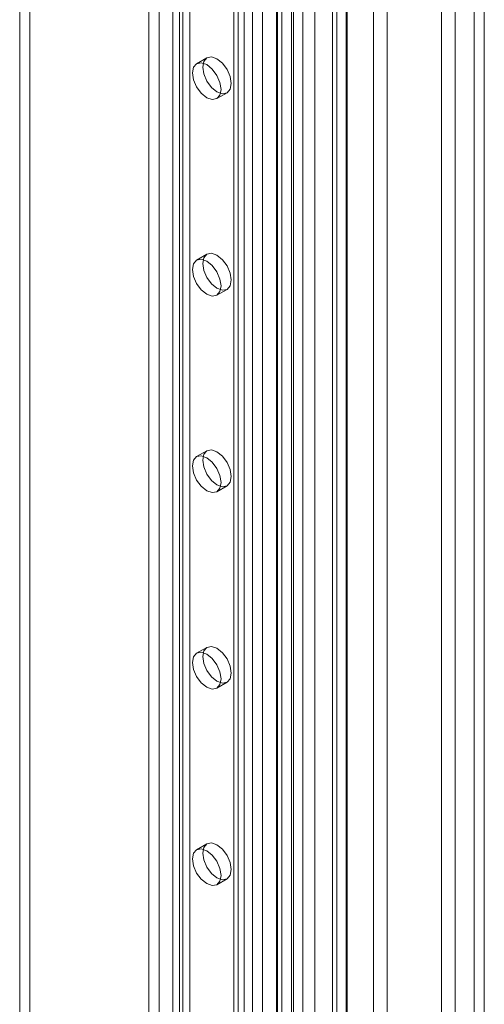
# Model space of a CAD drawing. Units: millimetres. Extents: x 0 to 420, y 0 to 297.
# Drawn here: x 352 to 357, y 158 to 168 of the extents above; entities that cross this region are included whole.
import ezdxf

# ---------------------------------------------------------------- set-up
doc = ezdxf.new("R2010")
doc.units = ezdxf.units.MM

msp = doc.modelspace()

# ---------------------------------------------------------------- linework, layer by layer
at = {"color": 7, "linetype": 'Continuous', "lineweight": 15}
for p, q in [((357.061, 94.857), (357.061, 192.294)), ((356.955, 94.796), (356.955, 192.233)), ((355.909, 191.595), (355.909, 94.438)), ((356.05, 94.356), (356.05, 191.513)), ((355.626, 94.595), (355.626, 191.437)), ((355.484, 94.514), (355.484, 191.355)), ((355.176, 97.577), (355.176, 191.176)), ((355.634, 97.6), (355.634, 191.199)), ((354.911, 97.177), (354.911, 191.103)), ((354.955, 97.234), (354.955, 191.155)), ((355.056, 191.08), (355.056, 97.155)), ((355.078, 97.184), (355.078, 191.105)), ((355.299, 191.126), (355.299, 97.527)), ((355.528, 97.539), (355.528, 191.138)), ((354.756, 191.014), (354.756, 96.598)), ((354.901, 190.992), (354.901, 96.576)), ((354.565, 190.702), (354.565, 98.841)), ((354.459, 190.641), (354.459, 98.78)), ((354.503, 98.719), (354.503, 190.579)), ((354.653, 98.719), (354.653, 190.579)), ((354.459, 98.657), (354.459, 190.518)), ((354.565, 98.596), (354.565, 190.457)), ((353.681, 98.331), (353.681, 190.192)), ((353.893, 190.192), (353.893, 98.331)), ((353.575, 98.27), (353.575, 190.13)), ((354, 190.13), (354, 98.27)), ((352.338, 184.156), (352.338, 146.704)), ((352.232, 184.095), (352.232, 146.643)), ((356.616, 144.894), (356.616, 182.782)), ((356.757, 144.813), (356.757, 182.7)), ((353.823, 170.029), (353.823, 154.829)), ((353.929, 170.09), (353.929, 154.891)), ((354.177, 167.572), (354.071, 167.51)), ((354.281, 167.147), (354.387, 167.208)), ((354.177, 165.53), (354.071, 165.469)), ((354.281, 165.105), (354.387, 165.166)), ((354.177, 163.489), (354.071, 163.428)), ((354.281, 163.064), (354.387, 163.125)), ((354.177, 161.447), (354.071, 161.386)), ((354.281, 161.023), (354.387, 161.084)), ((354.177, 159.406), (354.071, 159.345)), ((354.281, 158.981), (354.387, 159.042))]:
    msp.add_line(p, q, dxfattribs=at)
at = {"color": 7, "linetype": 'Continuous', "lineweight": 15, "flags": 128}
for points in [[(354.431, 167.304), (354.42, 167.245), (354.387, 167.208), (354.339, 167.198), (354.282, 167.218), (354.226, 167.264), (354.177, 167.329), (354.145, 167.403), (354.134, 167.475), (354.145, 167.534), (354.177, 167.572), (354.226, 167.581), (354.282, 167.561), (354.339, 167.515), (354.387, 167.45), (354.42, 167.376), (354.431, 167.304)], [(354.325, 167.243), (354.313, 167.184), (354.281, 167.147), (354.233, 167.137), (354.176, 167.157), (354.119, 167.203), (354.071, 167.268), (354.039, 167.342), (354.028, 167.414), (354.039, 167.473), (354.071, 167.51), (354.119, 167.52), (354.176, 167.5), (354.233, 167.454), (354.281, 167.389), (354.313, 167.315), (354.325, 167.243)], [(354.431, 165.263), (354.42, 165.203), (354.387, 165.166), (354.339, 165.157), (354.282, 165.177), (354.226, 165.223), (354.177, 165.288), (354.145, 165.362), (354.134, 165.434), (354.145, 165.493), (354.177, 165.53), (354.226, 165.54), (354.282, 165.52), (354.339, 165.474), (354.387, 165.409), (354.42, 165.335), (354.431, 165.263)], [(354.325, 165.201), (354.313, 165.142), (354.281, 165.105), (354.233, 165.096), (354.176, 165.116), (354.119, 165.161), (354.071, 165.226), (354.039, 165.301), (354.028, 165.373), (354.039, 165.432), (354.071, 165.469), (354.119, 165.478), (354.176, 165.459), (354.233, 165.413), (354.281, 165.348), (354.313, 165.273), (354.325, 165.201)], [(354.431, 163.221), (354.42, 163.162), (354.387, 163.125), (354.339, 163.116), (354.282, 163.135), (354.226, 163.181), (354.177, 163.246), (354.145, 163.321), (354.134, 163.393), (354.145, 163.452), (354.177, 163.489), (354.226, 163.498), (354.282, 163.478), (354.339, 163.433), (354.387, 163.368), (354.42, 163.293), (354.431, 163.221)], [(354.325, 163.16), (354.313, 163.101), (354.281, 163.064), (354.233, 163.054), (354.176, 163.074), (354.119, 163.12), (354.071, 163.185), (354.039, 163.259), (354.028, 163.331), (354.039, 163.391), (354.071, 163.428), (354.119, 163.437), (354.176, 163.417), (354.233, 163.371), (354.281, 163.306), (354.313, 163.232), (354.325, 163.16)], [(354.431, 161.18), (354.42, 161.121), (354.387, 161.084), (354.339, 161.074), (354.282, 161.094), (354.226, 161.14), (354.177, 161.205), (354.145, 161.279), (354.134, 161.351), (354.145, 161.41), (354.177, 161.447), (354.226, 161.457), (354.282, 161.437), (354.339, 161.391), (354.387, 161.326), (354.42, 161.252), (354.431, 161.18)], [(354.325, 161.119), (354.313, 161.06), (354.281, 161.023), (354.233, 161.013), (354.176, 161.033), (354.119, 161.079), (354.071, 161.144), (354.039, 161.218), (354.028, 161.29), (354.039, 161.349), (354.071, 161.386), (354.119, 161.396), (354.176, 161.376), (354.233, 161.33), (354.281, 161.265), (354.313, 161.191), (354.325, 161.119)], [(354.431, 159.139), (354.42, 159.079), (354.387, 159.042), (354.339, 159.033), (354.282, 159.053), (354.226, 159.099), (354.177, 159.164), (354.145, 159.238), (354.134, 159.31), (354.145, 159.369), (354.177, 159.406), (354.226, 159.415), (354.282, 159.396), (354.339, 159.35), (354.387, 159.285), (354.42, 159.211), (354.431, 159.139)], [(354.325, 159.077), (354.313, 159.018), (354.281, 158.981), (354.233, 158.972), (354.176, 158.992), (354.119, 159.037), (354.071, 159.102), (354.039, 159.177), (354.028, 159.249), (354.039, 159.308), (354.071, 159.345), (354.119, 159.354), (354.176, 159.334), (354.233, 159.289), (354.281, 159.224), (354.313, 159.149), (354.325, 159.077)]]:
    msp.add_lwpolyline(points, dxfattribs=at)

doc.saveas('drawing.dxf')
